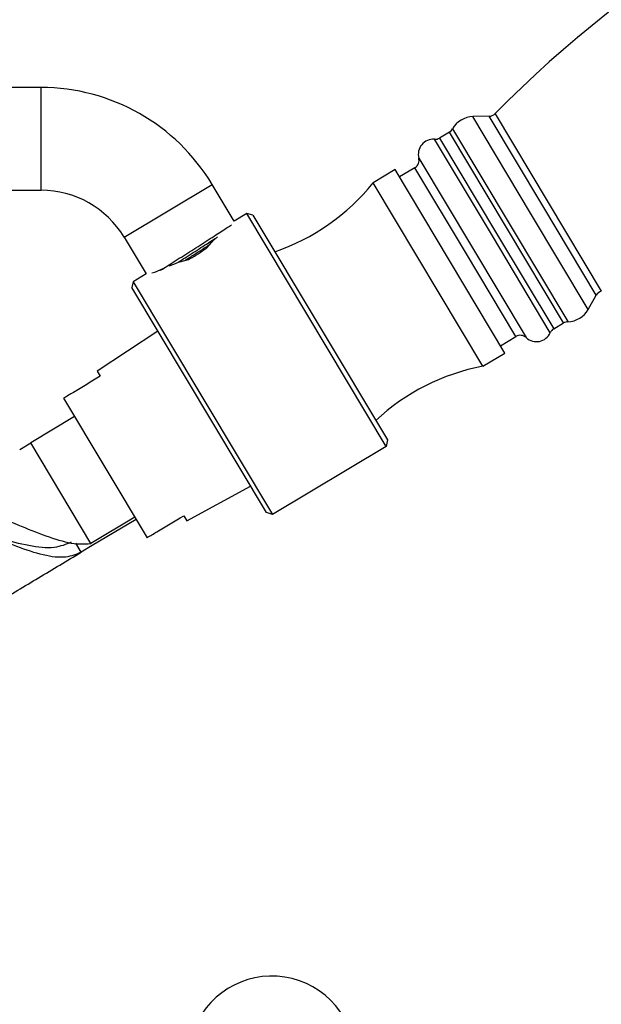
# Model space of a CAD drawing. Units: millimetres. Extents: x 5 to 995, y 5 to 995.
# Drawn here: x 833 to 855, y 506 to 544 of the extents above; entities that cross this region are included whole.
import ezdxf

# ---------------------------------------------------------------- set-up
doc = ezdxf.new("R2010")
doc.units = ezdxf.units.MM

msp = doc.modelspace()

# ---------------------------------------------------------------- linework, layer by layer
at = {"color": 7, "linetype": 'Continuous', "lineweight": 25}
for p, q in [((833.453, 541.797), (826.786, 541.797)), ((850.923, 540.679), (850.292, 540.664)), ((849.375, 540.063), (848.986, 539.83)), ((848.029, 538.674), (847.426, 538.313)), ((847.254, 538.599), (846.397, 538.085)), ((851.537, 531.45), (847.254, 538.599)), ((840.979, 536.588), (840.123, 538.018)), ((850.679, 530.936), (846.397, 538.085)), ((826.786, 537.797), (833.453, 537.797)), ((841.479, 536.888), (840.979, 536.588)), ((841.708, 536.831), (841.479, 536.888)), ((846.913, 527.817), (841.479, 536.888)), ((841.708, 536.831), (846.957, 528.068)), ((836.691, 535.962), (837.548, 534.533)), ((840.329, 535.984), (840.196, 535.862)), ((839.929, 535.564), (840.194, 535.86)), ((838.865, 535.009), (839.197, 535.099)), ((837.548, 534.533), (837.047, 534.233)), ((837.775, 534.578), (837.892, 534.606)), ((837.892, 534.606), (838.216, 534.742)), ((837.047, 534.233), (836.99, 534.004)), ((837.047, 534.233), (842.481, 525.162)), ((842.239, 525.242), (836.99, 534.004)), ((854.791, 533.153), (855.102, 533.702)), ((853.44, 532.395), (853.828, 532.628)), ((838.007, 532.306), (835.637, 530.749)), ((851.365, 531.736), (851.968, 532.097)), ((850.679, 530.936), (851.537, 531.45)), ((835.637, 530.749), (835.758, 530.547)), ((834.328, 529.69), (837.583, 524.257)), ((834.757, 528.975), (833.048, 527.952)), ((832.619, 527.695), (833.048, 527.952)), ((835.395, 524.034), (833.048, 527.952)), ((846.957, 528.068), (846.913, 527.817)), ((846.913, 527.817), (842.481, 525.162)), ((839.134, 524.911), (841.625, 526.266)), ((842.481, 525.162), (842.239, 525.242)), ((837.103, 525.058), (835.395, 524.034)), ((837.155, 524.972), (835.446, 523.949)), ((839.013, 525.113), (839.134, 524.911)), ((835.017, 523.692), (834.805, 524.047)), ((835.446, 523.949), (835.017, 523.692))]:
    msp.add_line(p, q, dxfattribs=at)
at = {"color": 8, "linetype": 'Continuous', "lineweight": 25}
for p, q in [((833.453, 537.797), (833.453, 541.797)), ((852.541, 536.909), (850.292, 540.664)), ((853.012, 537.191), (850.923, 540.679)), ((851.152, 540.779), (855.298, 533.858)), ((849.494, 540.185), (853.992, 532.676)), ((851.049, 536.015), (848.791, 539.784)), ((848.986, 539.83), (851.213, 536.113)), ((851.601, 536.346), (849.375, 540.063)), ((848.18, 539.045), (852.367, 532.055)), ((849.999, 535.386), (848.029, 538.674)), ((836.691, 535.962), (840.123, 538.018)), ((855.102, 533.702), (853.012, 537.191)), ((854.791, 533.153), (852.541, 536.909)), ((853.828, 532.628), (851.601, 536.346)), ((853.307, 532.246), (851.049, 536.015)), ((851.213, 536.113), (853.44, 532.395)), ((851.968, 532.097), (849.999, 535.386))]:
    msp.add_line(p, q, dxfattribs=at)
at = {"color": 7, "linetype": 'Continuous', "lineweight": 25}
for centre, radius, start, end in [((883.995, 508.4), 46.12, 106.4367, 135.4082), ((833.453, 534.023), 7.775, 30.9224, 90), ((850.315, 539.721), 0.943, 91.3984, 150.5315), ((850.914, 541.013), 0.333, 271.3984, 315.4082), ((849.203, 540.349), 0.333, 300.9224, 330.5315), ((848.749, 539.196), 0.589, 85.9433, 194.8148), ((848.815, 540.116), 0.333, 265.9433, 300.9224), ((847.857, 538.96), 0.333, 300.9224, 14.8148), ((839.892, 543.294), 8.333, 288.7053, 321.3108), ((833.453, 534.023), 3.775, 30.9224, 90), ((855.392, 533.538), 0.333, 106.4367, 150.4465), ((853.97, 533.618), 0.943, 271.3133, 330.4465), ((854, 532.342), 0.333, 91.3133, 120.9224), ((852.14, 531.811), 0.333, 47.0301, 120.9224), ((852.769, 532.486), 0.589, 227.0301, 335.9016), ((853.611, 532.109), 0.333, 120.9224, 155.9016), ((852.202, 522.743), 8.333, 100.534, 133.1396), ((842.448, 503.909), 3.267, 0, 243.3218)]:
    msp.add_arc(centre, radius, start, end, dxfattribs=at)
for points, knots in [([(838.107, 534.672), (838.116, 534.678), (838.244, 534.763), (838.678, 535.04), (839.325, 535.451), (839.988, 535.873), (840.559, 536.239), (840.77, 536.382), (840.874, 536.452)], [0, 0, 0, 0, 0.015698, 0.213255, 0.410813, 0.60837, 0.805928, 1, 1, 1, 1]), ([(838.776, 534.976), (838.782, 534.98), (838.953, 535.091), (839.386, 535.367), (839.923, 535.71), (840.186, 535.881), (840.29, 535.948)], [0, 0, 0, 0, 0.013625, 0.385862, 0.758098, 1, 1, 1, 1]), ([(839.067, 535.064), (839.184, 535.139), (839.493, 535.337), (839.855, 535.567), (840.029, 535.68), (840.038, 535.686)], [0, 0, 0, 0, 0.3659532, 0.9671763, 1, 1, 1, 1]), ([(839.197, 535.099), (839.325, 535.17), (839.581, 535.311), (839.813, 535.48), (839.929, 535.564)], [0, 0, 0, 0, 0.4989546, 1, 1, 1, 1]), ([(838.865, 535.009), (838.841, 534.998), (838.698, 534.934), (838.564, 534.884), (838.453, 534.842)], [0, 0, 0, 0, 0.168373, 1, 1, 1, 1]), ([(835.758, 530.547), (835.41, 530.338), (834.933, 530.052), (834.457, 529.767), (834.328, 529.69)], [0, 0, 0, 0, 0.730871, 1, 1, 1, 1]), ([(829.965, 525.634), (830.233, 525.583), (830.809, 525.475), (831.845, 525.064), (832.963, 524.58), (834.041, 524.169), (834.853, 523.987), (835.255, 524.022), (835.395, 524.034)], [0, 0, 0, 0, 0.159651, 0.342889, 0.52893, 0.714859, 0.900676, 1, 1, 1, 1]), ([(835.017, 523.692), (834.828, 523.612), (834.417, 523.441), (833.562, 523.548), (832.527, 523.892), (831.41, 524.368), (830.471, 524.765), (829.952, 524.926), (829.773, 524.982)], [0, 0, 0, 0, 0.159501, 0.34489, 0.530479, 0.716176, 0.901987, 1, 1, 1, 1]), ([(837.583, 524.257), (837.711, 524.334), (838.187, 524.619), (838.664, 524.905), (839.013, 525.113)], [0, 0, 0, 0, 0.269129, 1, 1, 1, 1]), ([(834.63, 524.081), (834.418, 523.996), (833.952, 523.81), (832.994, 523.92), (832.135, 524.142), (831.641, 524.285), (831.526, 524.318)], [0, 0, 0, 0, 0.2667294, 0.5851514, 0.9034269, 1, 1, 1, 1]), ([(831.726, 521.72), (832.269, 522.045), (833.365, 522.702), (834.462, 523.359), (835.016, 523.691)], [0, 0, 0, 0, 0.494784, 1, 1, 1, 1])]:
    msp.add_open_spline(points, degree=3, knots=knots, dxfattribs=at)

doc.saveas('drawing.dxf')
